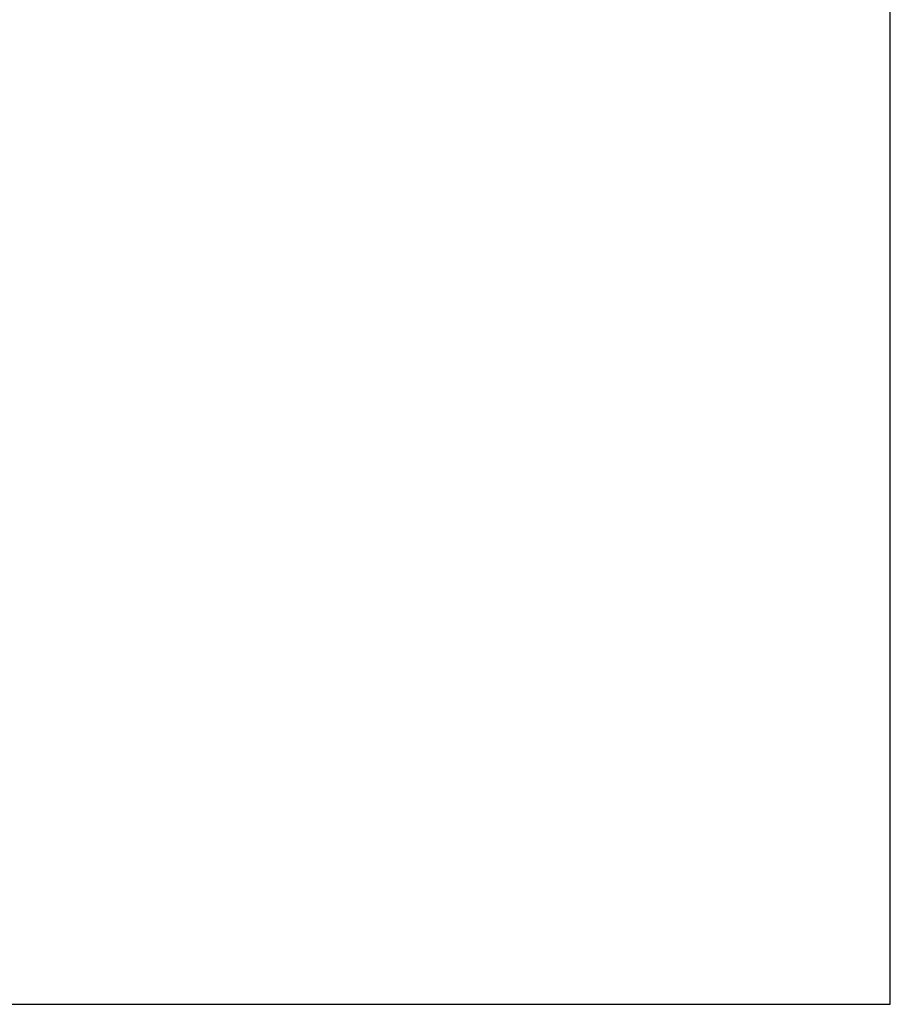
# Model space of a CAD drawing. Units: centimetres. Extents: x 565 to 1467, y 5 to 385.
# Drawn here: x 1307 to 1315, y 157 to 166 of the extents above; entities that cross this region are included whole.
import ezdxf

# ---------------------------------------------------------------- set-up
doc = ezdxf.new("R2010")
doc.units = ezdxf.units.CM
doc.linetypes.add('JIS_02_4.0', pattern=[5.5, 4, -1.5])
doc.layers.get('Defpoints').update_dxf_attribs({"color": 250})
doc.layers.add('0-03 wymiary', color=6, linetype='Continuous', lineweight=5)
doc.styles.add('1-25', font='txt', dxfattribs={"height": 7})
doc.dimstyles.new('1-25', dxfattribs={"dimtxt": 7, "dimasz": 0.2, "dimexe": 2, "dimexo": 5, "dimgap": 1.25, "dimtad": 1, "dimdec": 0, "dimrnd": 0.5, "dimtxsty": '1-25', "dimblk": 'BG dim mark', "dimcen": 0, "dimclrd": 256, "dimclre": 8, "dimclrt": 11, "dimadec": 0, "dimazin": 0, "dimtfac": 1, "dimtdec": 0, "dimtix": 1, "dimtmove": 1, "dimatfit": 3, "dimfxl": 0.5, "dimtfill": 1, "dimarcsym": 0})

# ---------------------------------------------------------------- blocks, each defined once
blk = doc.blocks.new('BG dim mark')
for p, q in [((0, -10), (0, 10)), ((10, 0), (-10, 0))]:
    blk.add_line(p, q)
at = {"color": 0, "linetype": 'ByBlock', "const_width": 1.5}
blk.add_lwpolyline([(5, 5), (-5, -5)], dxfattribs=at)
blk = doc.blocks.new('*D24')
at = {"layer": '0-03 wymiary', "color": 8, "linetype": 'JIS_02_4.0', "lineweight": -2, "transparency": 16777216}
for p, q in [((-8.3884, 20.9146), (-8.3884, 18.4146)), ((141.6116, 20.9146), (141.6116, 18.4146))]:
    blk.add_line(p, q, dxfattribs=at)
at = {"layer": '0-03 wymiary', "lineweight": -2, "transparency": 16777216}
blk.add_line((-8.1884, 20.4146), (141.4116, 20.4146), dxfattribs=at)
at = {"layer": 'Defpoints', "color": 0, "transparency": 16777216}
for p in [(141.6116, 68.473), (-8.3884, 30.4146), (141.6116, 20.4146)]:
    blk.add_point(p, dxfattribs=at)
at = {"layer": '0-03 wymiary', "lineweight": -2, "transparency": 16777216, "xscale": 0.2, "yscale": 0.2, "zscale": 0.2, "rotation": 180}
blk.add_blockref('BG dim mark', (-8.3884, 20.4146), dxfattribs=at)
at = {"layer": '0-03 wymiary', "lineweight": -2, "transparency": 16777216, "xscale": 0.2, "yscale": 0.2, "zscale": 0.2}
blk.add_blockref('BG dim mark', (141.6116, 20.4146), dxfattribs=at)
at = {"layer": '0-03 wymiary', "color": 11, "transparency": 16777216, "insert": (66.6116, 25.2386), "char_height": 7, "attachment_point": 5, "style": '1-25', "bg_fill": 3, "box_fill_scale": 1.1, "bg_fill_color": 256, "bg_fill_true_color": 13158600, "bg_fill_transparency": 0}
blk.add_mtext('150', dxfattribs=at)
blk = doc.blocks.new('*D26')
at = {"layer": '0-03 wymiary', "color": 8, "linetype": 'JIS_02_4.0', "lineweight": -2, "transparency": 16777216}
for p, q in [((-184.1835, 20.9146), (-184.1835, 18.4146)), ((-8.3884, 20.9146), (-8.3884, 18.4146))]:
    blk.add_line(p, q, dxfattribs=at)
at = {"layer": '0-03 wymiary', "lineweight": -2, "transparency": 16777216}
blk.add_line((-183.9835, 20.4146), (-8.5884, 20.4146), dxfattribs=at)
at = {"layer": 'Defpoints', "color": 0, "transparency": 16777216}
for p in [(-184.1835, 30.4146), (-8.3884, 30.4146), (-8.3884, 20.4146)]:
    blk.add_point(p, dxfattribs=at)
at = {"layer": '0-03 wymiary', "lineweight": -2, "transparency": 16777216, "xscale": 0.2, "yscale": 0.2, "zscale": 0.2, "rotation": 180}
blk.add_blockref('BG dim mark', (-184.1835, 20.4146), dxfattribs=at)
at = {"layer": '0-03 wymiary', "lineweight": -2, "transparency": 16777216, "xscale": 0.2, "yscale": 0.2, "zscale": 0.2}
blk.add_blockref('BG dim mark', (-8.3884, 20.4146), dxfattribs=at)
at = {"layer": '0-03 wymiary', "color": 11, "transparency": 16777216, "insert": (-96.2859, 25.2386), "char_height": 7, "attachment_point": 5, "style": '1-25', "bg_fill": 3, "box_fill_scale": 1.1, "bg_fill_color": 256, "bg_fill_true_color": 13158600, "bg_fill_transparency": 0}
blk.add_mtext('176', dxfattribs=at)
blk = doc.blocks.new('*U9')
at = {"layer": 'Defpoints'}
blk.add_lwpolyline([(-184.1835, 30.4146), (-8.3884, 30.4146), (-8.3884, 106.5314), (-184.1835, 106.5314)], close=True, dxfattribs=at)
at = {"layer": '0-03 wymiary'}
dim = blk.add_linear_dim(base=(141.6116, 20.4146), p1=(-8.3884, 30.4146), p2=(141.6116, 68.473), dimstyle='1-25', override={"dimfxlon": 1}, dxfattribs=at)
dim.commit()
dim.dimension.update_dxf_attribs({"geometry": '*D24', "text_midpoint": (66.6116, 25.2386)})
dim = blk.add_linear_dim(base=(-8.3884, 20.4146), p1=(-184.1835, 30.4146), p2=(-8.3884, 30.4146), dimstyle='1-25', override={"dimfxlon": 1}, dxfattribs=at)
dim.commit()
dim.dimension.update_dxf_attribs({"geometry": '*D26', "text_midpoint": (-96.2859, 25.2386)})

msp = doc.modelspace()

# ---------------------------------------------------------------- block references
msp.add_blockref('*U9', (1322.9846, 126.2323))

doc.saveas('drawing.dxf')
